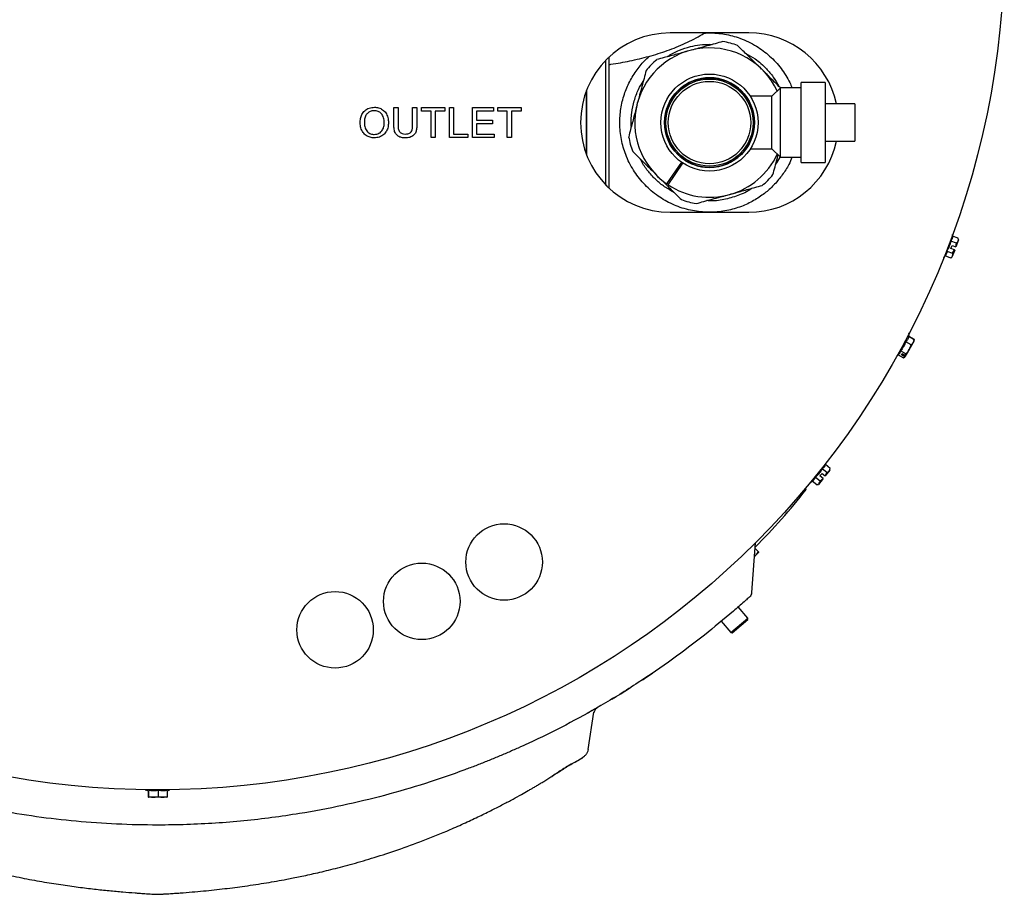
# Model space of a CAD drawing. Units: inches. Extents: x 0.9 to 16.1, y 0.4 to 9.7.
# Drawn here: x 5.8 to 7.5, y 1.5 to 2.9 of the extents above; entities that cross this region are included whole.
import ezdxf

# ---------------------------------------------------------------- set-up
doc = ezdxf.new("R2010")
doc.units = ezdxf.units.IN
doc.header["$MEASUREMENT"] = 0

msp = doc.modelspace()

# ---------------------------------------------------------------- linework, layer by layer
at = {"color": 7, "linetype": 'Continuous', "lineweight": 25}
for p, q in [((7.0244, 2.9086), (6.8932, 2.9086)), ((6.9588, 2.8896), (6.9636, 2.8893)), ((6.7912, 2.6486), (6.7912, 2.8686)), ((6.7856, 2.6541), (6.7856, 2.8632)), ((7.0773, 2.8168), (7.0631, 2.8026)), ((7.1121, 2.8168), (7.0773, 2.8168)), ((7.0773, 2.7005), (7.0773, 2.8168)), ((7.1521, 2.8254), (7.1121, 2.8254)), ((7.1121, 2.8237), (7.1121, 2.8254)), ((7.1121, 2.7966), (7.1121, 2.8237)), ((7.1521, 2.8254), (7.1521, 2.8237)), ((7.1521, 2.8237), (7.1521, 2.7966)), ((6.7531, 2.8124), (6.7531, 2.7049)), ((6.7531, 2.705), (6.7531, 2.8123)), ((7.0631, 2.8026), (7.0271, 2.8026)), ((7.0631, 2.7146), (7.0631, 2.8026)), ((6.4308, 2.7836), (6.4379, 2.7836)), ((6.4308, 2.7549), (6.4308, 2.7836)), ((6.4379, 2.7836), (6.4379, 2.7552)), ((6.4622, 2.7552), (6.4622, 2.7836)), ((6.4622, 2.7836), (6.4693, 2.7836)), ((6.4693, 2.7836), (6.4693, 2.7549)), ((6.477, 2.7836), (6.5161, 2.7836)), ((6.477, 2.7779), (6.477, 2.7836)), ((6.5161, 2.7836), (6.5161, 2.7779)), ((6.5238, 2.7336), (6.5238, 2.7836)), ((6.5238, 2.7836), (6.5308, 2.7836)), ((6.5308, 2.7836), (6.5308, 2.7394)), ((6.5622, 2.7336), (6.5622, 2.7836)), ((6.5622, 2.7836), (6.5975, 2.7836)), ((6.5975, 2.7836), (6.5975, 2.7779)), ((6.6045, 2.7836), (6.6436, 2.7836)), ((6.6045, 2.7779), (6.6045, 2.7836)), ((6.6436, 2.7836), (6.6436, 2.7779)), ((7.1121, 2.7858), (7.1121, 2.7966)), ((7.1121, 2.7315), (7.1121, 2.7858)), ((7.1521, 2.7966), (7.1521, 2.7858)), ((7.2021, 2.7899), (7.1521, 2.7899)), ((7.1521, 2.7858), (7.1521, 2.7315)), ((7.2021, 2.7899), (7.2021, 2.7274)), ((6.493, 2.7779), (6.477, 2.7779)), ((6.493, 2.7336), (6.493, 2.7779)), ((6.5, 2.7779), (6.5, 2.7336)), ((6.5161, 2.7779), (6.5, 2.7779)), ((6.5975, 2.7779), (6.5693, 2.7779)), ((6.5693, 2.7779), (6.5693, 2.7625)), ((6.6206, 2.7779), (6.6045, 2.7779)), ((6.6206, 2.7336), (6.6206, 2.7779)), ((6.6276, 2.7779), (6.6276, 2.7336)), ((6.6436, 2.7779), (6.6276, 2.7779)), ((6.5693, 2.7625), (6.5956, 2.7625)), ((6.5693, 2.7567), (6.5693, 2.7394)), ((6.5956, 2.7567), (6.5693, 2.7567)), ((6.5956, 2.7625), (6.5956, 2.7567)), ((6.5308, 2.7394), (6.5545, 2.7394)), ((6.5545, 2.7394), (6.5545, 2.7336)), ((6.5693, 2.7394), (6.5988, 2.7394)), ((6.5988, 2.7394), (6.5988, 2.7336)), ((6.5, 2.7336), (6.493, 2.7336)), ((6.5545, 2.7336), (6.5238, 2.7336)), ((6.5988, 2.7336), (6.5622, 2.7336)), ((6.6276, 2.7336), (6.6206, 2.7336)), ((7.1121, 2.7207), (7.1121, 2.7315)), ((7.1121, 2.6935), (7.1121, 2.7207)), ((7.1521, 2.7315), (7.1521, 2.7207)), ((7.1521, 2.7274), (7.2021, 2.7274)), ((7.1521, 2.7207), (7.1521, 2.6935)), ((7.0271, 2.7146), (7.0631, 2.7146)), ((7.0631, 2.7146), (7.0773, 2.7005)), ((6.9118, 2.6924), (6.8871, 2.6563)), ((6.8896, 2.6546), (6.9142, 2.6907)), ((6.9109, 2.6857), (6.9084, 2.6874)), ((6.9153, 2.6976), (6.9151, 2.6973)), ((6.9176, 2.6956), (6.9178, 2.6959)), ((7.0773, 2.7005), (7.1121, 2.7005)), ((7.1121, 2.6919), (7.1121, 2.6935)), ((7.1121, 2.6919), (7.1521, 2.6919)), ((7.1521, 2.6935), (7.1521, 2.6919)), ((6.9013, 2.6771), (6.9038, 2.6754)), ((6.8897, 2.6548), (6.8872, 2.6565)), ((6.8932, 2.6086), (7.0244, 2.6086)), ((7.3655, 2.5688), (7.3655, 2.5716)), ((7.3718, 2.5568), (7.3623, 2.5605)), ((7.3625, 2.5479), (7.3645, 2.553)), ((7.3645, 2.553), (7.3708, 2.5506)), ((7.375, 2.5652), (7.3655, 2.5688)), ((7.3708, 2.5506), (7.3718, 2.5568)), ((7.3754, 2.5624), (7.3709, 2.5506)), ((7.3754, 2.5624), (7.375, 2.5652)), ((7.3559, 2.5438), (7.3654, 2.5402)), ((7.3688, 2.5455), (7.3625, 2.5479)), ((7.3689, 2.5454), (7.3644, 2.5336)), ((7.3654, 2.5402), (7.3688, 2.5455)), ((7.3688, 2.5455), (7.3689, 2.5454)), ((7.3708, 2.5506), (7.3709, 2.5506)), ((7.3509, 2.5334), (7.3528, 2.5355)), ((7.3623, 2.5319), (7.3528, 2.5355)), ((7.3623, 2.5319), (7.3644, 2.5336)), ((7.3012, 2.3933), (7.2871, 2.369)), ((7.296, 2.387), (7.2871, 2.3921)), ((7.2922, 2.4003), (7.2928, 2.4039)), ((7.2923, 2.4012), (7.3012, 2.3961)), ((7.2923, 2.4011), (7.3011, 2.396)), ((7.2923, 2.4011), (7.3011, 2.396)), ((7.3011, 2.396), (7.301, 2.3951)), ((7.3012, 2.3933), (7.3012, 2.3951)), ((7.2871, 2.3717), (7.2783, 2.3768)), ((7.2799, 2.3702), (7.2811, 2.3722)), ((7.2811, 2.3722), (7.2869, 2.3689)), ((7.2869, 2.3689), (7.2871, 2.3717)), ((7.2724, 2.3685), (7.2752, 2.3708)), ((7.2745, 2.3703), (7.2833, 2.3652)), ((7.2746, 2.3703), (7.2834, 2.3653)), ((7.2746, 2.3703), (7.2834, 2.3653)), ((7.2857, 2.3669), (7.2799, 2.3702)), ((7.2834, 2.3653), (7.2857, 2.3669)), ((7.2835, 2.3653), (7.2841, 2.3657)), ((7.2841, 2.3657), (7.2842, 2.3657)), ((7.2842, 2.3657), (7.2857, 2.3666)), ((7.286, 2.3694), (7.2856, 2.3687)), ((7.2866, 2.3681), (7.2856, 2.3687)), ((7.286, 2.367), (7.2857, 2.3669)), ((7.286, 2.367), (7.2857, 2.3666)), ((7.2866, 2.3681), (7.286, 2.367)), ((7.2866, 2.3681), (7.2871, 2.369)), ((7.2871, 2.369), (7.2869, 2.3689)), ((7.1552, 2.1733), (7.1472, 2.1797)), ((7.1603, 2.1775), (7.1524, 2.1676)), ((7.1528, 2.1866), (7.1537, 2.1893)), ((7.1607, 2.1803), (7.1528, 2.1866)), ((7.1603, 2.1775), (7.1607, 2.1803)), ((7.1281, 2.1574), (7.1305, 2.1588)), ((7.1384, 2.1525), (7.1305, 2.1588)), ((7.1361, 2.1658), (7.144, 2.1594)), ((7.1489, 2.1633), (7.141, 2.1535)), ((7.1436, 2.1676), (7.147, 2.1719)), ((7.1488, 2.1634), (7.1436, 2.1676)), ((7.144, 2.1594), (7.1488, 2.1634)), ((7.147, 2.1719), (7.1523, 2.1677)), ((7.1489, 2.1633), (7.1488, 2.1634)), ((7.1523, 2.1677), (7.1552, 2.1733)), ((7.1524, 2.1676), (7.1523, 2.1677)), ((7.1033, 2.1281), (7.1205, 2.145)), ((7.1152, 2.142), (7.1194, 2.1461)), ((7.1205, 2.145), (7.1194, 2.1461)), ((7.1384, 2.1525), (7.141, 2.1535)), ((7.0296, 1.9725), (7.0355, 2.0556)), ((7.0348, 2.0466), (7.0406, 2.0406)), ((7.0339, 2.0328), (7.0356, 2.0345)), ((7.0339, 2.0333), (7.0356, 2.0345)), ((7.0412, 2.04), (7.0356, 2.0345)), ((7.0229, 1.9299), (7.007, 1.9485)), ((6.9944, 1.9056), (7.0229, 1.9299)), ((6.9966, 1.9054), (7.0227, 1.9277)), ((7.0227, 1.9277), (7.0229, 1.9299)), ((6.9783, 1.9245), (6.9944, 1.9056)), ((6.9944, 1.9056), (6.9966, 1.9054)), ((6.7556, 1.7098), (6.7656, 1.7725)), ((6.0153, 1.6427), (6.0204, 1.6408)), ((6.0198, 1.6411), (6.0198, 1.6315)), ((6.0198, 1.6315), (6.0202, 1.6303)), ((6.0202, 1.637), (6.0206, 1.637)), ((6.0202, 1.6303), (6.0202, 1.637)), ((6.0206, 1.637), (6.0206, 1.6303)), ((6.0206, 1.6303), (6.0211, 1.6315)), ((6.0211, 1.6315), (6.0211, 1.6417)), ((6.0371, 1.6315), (6.0371, 1.6417)), ((6.0518, 1.6315), (6.0514, 1.6303)), ((6.0518, 1.6411), (6.0563, 1.6427)), ((6.0518, 1.6417), (6.0518, 1.6315)), ((6.0202, 1.6303), (6.0205, 1.6301)), ((6.0209, 1.6301), (6.0205, 1.6301)), ((6.0206, 1.6303), (6.0209, 1.6301)), ((6.0511, 1.6301), (6.0209, 1.6301)), ((6.0511, 1.6301), (6.0514, 1.6303))]:
    msp.add_line(p, q, dxfattribs=at)
at = {"color": 7, "linetype": 'Continuous', "lineweight": 25, "flags": 128}
msp.add_lwpolyline([(6.9048, 2.6822), (6.9063, 2.6811), (6.9073, 2.6805)], dxfattribs=at)
at = {"color": 7, "linetype": 'Continuous', "lineweight": 25}
for centre, radius in [((6.0358, 3.0586), 1.4161), ((6.9588, 2.7586), 0.0812), ((6.9588, 2.7586), 0.0753), ((6.9588, 2.7586), 0.0749), ((6.9588, 2.7586), 0.0729), ((6.9588, 2.7586), 0.0689), ((6.6152, 2.0236), 0.064), ((6.4775, 1.9578), 0.064), ((6.3325, 1.9102), 0.064)]:
    msp.add_circle(centre, radius, dxfattribs=at)
for centre, radius, start, end in [((6.8932, 2.7586), 0.15, 90, 270), ((7.0244, 2.7586), 0.15, 12.0247, 90), ((6.9588, 2.7586), 0.125, 25.0539, 234.9849), ((6.9588, 2.7586), 0.1373, 69.9362, 80.6507), ((6.9588, 2.7586), 0.1372, 129.9362, 140.6507), ((6.9588, 2.7586), 0.075, 236.8185, 234.5265), ((6.9588, 2.7586), 0.1373, 189.9362, 200.6507), ((7.0244, 2.7586), 0.15, 270, 347.9753), ((6.9588, 2.7586), 0.125, 236.36, 334.9461), ((6.9588, 2.7586), 0.1373, 309.9362, 320.6507), ((6.9588, 2.7586), 0.1372, 249.9362, 260.6507), ((6.3196, 2.7688), 1.0152, 314.8026, 322.0877), ((7.0197, 1.9732), 0.01, 312.1886, 356)]:
    msp.add_arc(centre, radius, start, end, dxfattribs=at)
for points, knots in [([(6.7912, 2.8558), (6.7921, 2.8559), (6.7984, 2.8568), (6.8099, 2.8587), (6.8258, 2.8618), (6.8416, 2.8653), (6.8574, 2.8693), (6.8729, 2.8739), (6.8883, 2.879), (6.9035, 2.8848), (6.9183, 2.8911), (6.9327, 2.8983), (6.9435, 2.9041), (6.9491, 2.9078), (6.9504, 2.9086)], [0, 0, 0, 0, 0.014906, 0.102841, 0.192727, 0.284386, 0.377743, 0.472791, 0.569558, 0.668056, 0.768202, 0.869679, 0.971625, 1, 1, 1, 1]), ([(6.9498, 2.9083), (6.9526, 2.9084), (6.9598, 2.9088), (6.9713, 2.9083), (6.9842, 2.9067), (6.9971, 2.9039), (7.0104, 2.8997), (7.024, 2.8941), (7.0329, 2.889), (7.0374, 2.8864)], [0, 0, 0, 0, 0.091366, 0.232047, 0.374529, 0.517912, 0.663132, 0.830841, 1, 1, 1, 1]), ([(6.8879, 2.8686), (6.8888, 2.8692), (6.8952, 2.8739), (6.9083, 2.8798), (6.9259, 2.8859), (6.9429, 2.8891), (6.9535, 2.8894), (6.9588, 2.8896)], [0, 0, 0, 0, 0.039735, 0.298611, 0.55761, 0.778781, 1, 1, 1, 1]), ([(6.9811, 2.8941), (6.9768, 2.8929), (6.9681, 2.8905), (6.9545, 2.8868), (6.9412, 2.8831), (6.9323, 2.8807), (6.9282, 2.8796)], [0, 0, 0, 0, 0.255065, 0.511806, 0.775618, 1, 1, 1, 1]), ([(7.0457, 2.8482), (7.0407, 2.8531), (7.0302, 2.8635), (7.0169, 2.8767), (7.0088, 2.8846), (7.0059, 2.8876)], [0, 0, 0, 0, 0.36742, 0.767687, 1, 1, 1, 1]), ([(7.0374, 2.8864), (7.0412, 2.8839), (7.049, 2.8789), (7.0596, 2.87), (7.0696, 2.8601), (7.0786, 2.8493), (7.0865, 2.8377), (7.0927, 2.8269), (7.0957, 2.8197), (7.0969, 2.8168)], [0, 0, 0, 0, 0.148134, 0.297307, 0.449706, 0.603207, 0.751344, 0.900553, 1, 1, 1, 1]), ([(6.9472, 2.6091), (6.9427, 2.6096), (6.9335, 2.6105), (6.9199, 2.6136), (6.9065, 2.6178), (6.8936, 2.6233), (6.8813, 2.63), (6.8697, 2.6377), (6.8586, 2.6467), (6.8485, 2.6567), (6.8394, 2.6675), (6.8314, 2.679), (6.8244, 2.6915), (6.8187, 2.7044), (6.8144, 2.7173), (6.8113, 2.7302), (6.8093, 2.7437), (6.8084, 2.7609), (6.8096, 2.7778), (6.8128, 2.794), (6.8173, 2.8093), (6.8249, 2.8276), (6.8371, 2.8471), (6.8486, 2.8613), (6.8565, 2.868), (6.8587, 2.8698)], [0, 0, 0, 0, 0.0414663, 0.0832204, 0.1258776, 0.1688461, 0.2103138, 0.2520767, 0.294798, 0.3378646, 0.3780431, 0.4185366, 0.4600799, 0.5020119, 0.5386763, 0.5759673, 0.6135868, 0.6518979, 0.7184974, 0.7523692, 0.7868083, 0.8493081, 0.9131695, 0.9756111, 1, 1, 1, 1]), ([(6.9243, 2.8785), (6.9176, 2.8767), (6.9035, 2.8728), (6.8856, 2.868), (6.8747, 2.865), (6.8707, 2.8639)], [0, 0, 0, 0, 0.362238, 0.765784, 1, 1, 1, 1]), ([(7.0193, 2.8743), (7.0246, 2.8714), (7.0374, 2.8646), (7.0526, 2.8508), (7.0658, 2.8352), (7.0719, 2.8245), (7.0749, 2.8193)], [0, 0, 0, 0, 0.229244, 0.548549, 0.77761, 1, 1, 1, 1]), ([(6.8527, 2.8457), (6.8515, 2.8413), (6.8493, 2.8327), (6.8457, 2.819), (6.8422, 2.8056), (6.8398, 2.7968), (6.8388, 2.7927)], [0, 0, 0, 0, 0.25525, 0.512177, 0.776181, 1, 1, 1, 1]), ([(7.0773, 2.8169), (7.0741, 2.82), (7.0676, 2.8265), (7.058, 2.836), (7.0516, 2.8423), (7.0488, 2.8451)], [0, 0, 0, 0, 0.342169, 0.706661, 1, 1, 1, 1]), ([(6.8281, 2.7519), (6.828, 2.7521), (6.827, 2.7596), (6.8284, 2.7743), (6.8324, 2.795), (6.839, 2.8131), (6.8453, 2.8237), (6.8481, 2.8284)], [0, 0, 0, 0, 0.009165, 0.288586, 0.541793, 0.79499, 1, 1, 1, 1]), ([(6.3744, 2.758), (6.3745, 2.7605), (6.3747, 2.7654), (6.3772, 2.7726), (6.382, 2.7789), (6.3893, 2.7836), (6.3952, 2.784), (6.3982, 2.7843)], [0, 0, 0, 0, 0.187154, 0.37404, 0.56064, 0.780094, 1, 1, 1, 1]), ([(6.3982, 2.7843), (6.4006, 2.7841), (6.4055, 2.7837), (6.4122, 2.7804), (6.4178, 2.7748), (6.4213, 2.7672), (6.4216, 2.7614), (6.4218, 2.7586)], [0, 0, 0, 0, 0.186761, 0.373403, 0.559927, 0.779759, 1, 1, 1, 1]), ([(6.8376, 2.7882), (6.8359, 2.7817), (6.8322, 2.7677), (6.8275, 2.7499), (6.8247, 2.739), (6.8236, 2.735)], [0, 0, 0, 0, 0.356685, 0.763745, 1, 1, 1, 1]), ([(6.3982, 2.7785), (6.3963, 2.7784), (6.3926, 2.778), (6.3876, 2.7752), (6.3835, 2.7707), (6.3817, 2.7645), (6.3815, 2.7601), (6.3815, 2.7579)], [0, 0, 0, 0, 0.186659, 0.37322, 0.559397, 0.779357, 1, 1, 1, 1]), ([(6.4148, 2.7586), (6.4146, 2.7613), (6.4143, 2.7668), (6.4105, 2.7737), (6.4046, 2.7778), (6.4003, 2.7783), (6.3982, 2.7785)], [0, 0, 0, 0, 0.280797, 0.560068, 0.779984, 1, 1, 1, 1]), ([(6.3981, 2.733), (6.3957, 2.7332), (6.3909, 2.7335), (6.3843, 2.7368), (6.3788, 2.7421), (6.3751, 2.7495), (6.3746, 2.7552), (6.3744, 2.758)], [0, 0, 0, 0, 0.186791, 0.373448, 0.560042, 0.779949, 1, 1, 1, 1]), ([(6.3815, 2.7579), (6.3816, 2.7552), (6.382, 2.7499), (6.386, 2.7434), (6.3918, 2.7394), (6.396, 2.739), (6.3981, 2.7388)], [0, 0, 0, 0, 0.2806566, 0.559885, 0.7798492, 1, 1, 1, 1]), ([(6.4218, 2.7586), (6.4217, 2.7561), (6.4214, 2.7512), (6.4188, 2.7443), (6.414, 2.7381), (6.4067, 2.7338), (6.401, 2.7333), (6.3981, 2.733)], [0, 0, 0, 0, 0.187072, 0.373967, 0.56054, 0.780155, 1, 1, 1, 1]), ([(6.3981, 2.7388), (6.4008, 2.7391), (6.4063, 2.7398), (6.412, 2.7455), (6.4145, 2.7522), (6.4147, 2.7565), (6.4148, 2.7586)], [0, 0, 0, 0, 0.2791, 0.558192, 0.778806, 1, 1, 1, 1]), ([(6.4502, 2.733), (6.4481, 2.7331), (6.4438, 2.7333), (6.4378, 2.7355), (6.4329, 2.7404), (6.431, 2.7475), (6.4309, 2.7524), (6.4308, 2.7549)], [0, 0, 0, 0, 0.18718, 0.373718, 0.55958, 0.779243, 1, 1, 1, 1]), ([(6.4379, 2.7552), (6.4379, 2.7531), (6.4379, 2.7489), (6.4398, 2.7429), (6.4446, 2.7398), (6.4479, 2.7395), (6.4496, 2.7394)], [0, 0, 0, 0, 0.2817876, 0.5601223, 0.7793863, 1, 1, 1, 1]), ([(6.4496, 2.7394), (6.4511, 2.7395), (6.454, 2.7396), (6.4583, 2.7412), (6.4612, 2.7451), (6.4621, 2.75), (6.4622, 2.7535), (6.4622, 2.7552)], [0, 0, 0, 0, 0.187214, 0.373546, 0.558683, 0.779072, 1, 1, 1, 1]), ([(6.4693, 2.7549), (6.4692, 2.7528), (6.4691, 2.7486), (6.4679, 2.7424), (6.4639, 2.7368), (6.4576, 2.7334), (6.4526, 2.7331), (6.4502, 2.733)], [0, 0, 0, 0, 0.18744, 0.374489, 0.56052, 0.779665, 1, 1, 1, 1]), ([(6.8304, 2.7102), (6.8336, 2.7071), (6.8399, 2.7008), (6.85, 2.6909), (6.8599, 2.6811), (6.8665, 2.6745), (6.8695, 2.6715)], [0, 0, 0, 0, 0.253759, 0.509186, 0.771648, 1, 1, 1, 1]), ([(7.0649, 2.6716), (7.0661, 2.6759), (7.0684, 2.6846), (7.0712, 2.6956), (7.073, 2.7022), (7.0735, 2.7042)], [0, 0, 0, 0, 0.408501, 0.819688, 1, 1, 1, 1]), ([(7.0765, 2.7013), (7.0762, 2.7007), (7.0743, 2.6962), (7.0717, 2.6922), (7.0694, 2.6888)], [0, 0, 0, 0, 0.133613, 1, 1, 1, 1]), ([(6.8994, 2.6419), (6.894, 2.6449), (6.8836, 2.6507), (6.8694, 2.6624), (6.8569, 2.6759), (6.848, 2.6876), (6.8444, 2.6954), (6.8435, 2.6973)], [0, 0, 0, 0, 0.238238, 0.467196, 0.697034, 0.925718, 1, 1, 1, 1]), ([(7.0967, 2.7005), (7.0951, 2.6965), (7.0907, 2.686), (7.0809, 2.6709), (7.068, 2.6552), (7.0555, 2.6436), (7.0443, 2.6352), (7.035, 2.6293), (7.0252, 2.624), (7.0146, 2.6192), (7.0032, 2.6152), (6.9908, 2.6119), (6.9782, 2.6097), (6.9666, 2.6087), (6.9562, 2.6085), (6.9502, 2.6089), (6.9472, 2.6091)], [0, 0, 0, 0, 0.064572, 0.168938, 0.272192, 0.37715, 0.436375, 0.49592, 0.5564, 0.617175, 0.686968, 0.757174, 0.82865, 0.900557, 0.950205, 1, 1, 1, 1]), ([(6.873, 2.6681), (6.8777, 2.6634), (6.8878, 2.6534), (6.9007, 2.6406), (6.9088, 2.6326), (6.9117, 2.6297)], [0, 0, 0, 0, 0.350701, 0.761547, 1, 1, 1, 1]), ([(6.9926, 2.6385), (6.9995, 2.6404), (7.0139, 2.6444), (7.032, 2.6493), (7.0429, 2.6523), (7.0469, 2.6534)], [0, 0, 0, 0, 0.371307, 0.769114, 1, 1, 1, 1]), ([(6.9365, 2.6232), (6.9408, 2.6244), (6.9495, 2.6268), (6.9631, 2.6305), (6.976, 2.634), (6.9845, 2.6363), (6.9881, 2.6373)], [0, 0, 0, 0, 0.261058, 0.523833, 0.793845, 1, 1, 1, 1]), ([(7.0299, 2.6488), (7.0295, 2.6484), (7.0221, 2.6429), (7.0063, 2.636), (6.9828, 2.6293), (6.9652, 2.6269), (6.9556, 2.6279), (6.9542, 2.6281)], [0, 0, 0, 0, 0.018884, 0.325858, 0.633106, 0.944978, 1, 1, 1, 1]), ([(7.3655, 2.5688), (7.3654, 2.5673), (7.3651, 2.5642), (7.3633, 2.5617), (7.3623, 2.5605)], [0, 0, 0, 0, 0.491212, 1, 1, 1, 1]), ([(7.3718, 2.5568), (7.3731, 2.5581), (7.3754, 2.5604), (7.3751, 2.5636), (7.375, 2.5652)], [0, 0, 0, 0, 0.534747, 1, 1, 1, 1]), ([(7.3559, 2.5438), (7.3558, 2.5423), (7.3556, 2.5392), (7.3537, 2.5368), (7.3528, 2.5355)], [0, 0, 0, 0, 0.491212, 1, 1, 1, 1]), ([(7.3623, 2.5319), (7.3635, 2.5331), (7.3658, 2.5354), (7.3656, 2.5387), (7.3654, 2.5402)], [0, 0, 0, 0, 0.534747, 1, 1, 1, 1]), ([(7.35, 2.5328), (7.35, 2.5328), (7.3502, 2.5328), (7.3505, 2.533), (7.3508, 2.5333), (7.3509, 2.5334)], [0, 0, 0, 0, 0.026222, 0.558128, 1, 1, 1, 1]), ([(7.2928, 2.4039), (7.2928, 2.4041), (7.2929, 2.4042), (7.2928, 2.4045), (7.2928, 2.4047), (7.2928, 2.4048), (7.2927, 2.4049), (7.2927, 2.405), (7.2926, 2.4052), (7.2925, 2.4054), (7.2922, 2.4057), (7.2921, 2.4057), (7.2919, 2.4058)], [0, 0, 0, 0, 0.152471, 0.221639, 0.283469, 0.312589, 0.341777, 0.372652, 0.407111, 0.493944, 0.616066, 1, 1, 1, 1]), ([(7.2928, 2.4042), (7.2928, 2.4043), (7.2929, 2.4045), (7.2927, 2.405), (7.2924, 2.4055), (7.292, 2.4056), (7.2919, 2.4057)], [0, 0, 0, 0, 0.138032, 0.444409, 0.779599, 1, 1, 1, 1]), ([(7.2928, 2.4039), (7.2928, 2.4041), (7.2929, 2.4044), (7.2928, 2.4048), (7.2927, 2.405), (7.2927, 2.405)], [0, 0, 0, 0, 0.454249, 0.975268, 1, 1, 1, 1]), ([(7.2928, 2.4039), (7.2928, 2.4041), (7.2929, 2.4045), (7.2928, 2.4048), (7.2927, 2.405), (7.2927, 2.405)], [0, 0, 0, 0, 0.427158, 0.941001, 1, 1, 1, 1]), ([(7.2871, 2.3921), (7.2861, 2.3894), (7.2839, 2.3839), (7.2802, 2.3792), (7.2783, 2.3768)], [0, 0, 0, 0, 0.491212, 1, 1, 1, 1]), ([(7.2923, 2.4011), (7.2918, 2.3994), (7.2909, 2.396), (7.2884, 2.3934), (7.2871, 2.3921)], [0, 0, 0, 0, 0.491212, 1, 1, 1, 1]), ([(7.296, 2.387), (7.2975, 2.3883), (7.3004, 2.3906), (7.3009, 2.3943), (7.3011, 2.396)], [0, 0, 0, 0, 0.534747, 1, 1, 1, 1]), ([(7.2783, 2.3768), (7.278, 2.3755), (7.2776, 2.3732), (7.2759, 2.3716), (7.2751, 2.3709)], [0, 0, 0, 0, 0.557745, 1, 1, 1, 1]), ([(7.2871, 2.3717), (7.2893, 2.3741), (7.2934, 2.3785), (7.2951, 2.3843), (7.296, 2.387)], [0, 0, 0, 0, 0.534747, 1, 1, 1, 1]), ([(7.1528, 2.1866), (7.1522, 2.1852), (7.151, 2.1824), (7.1485, 2.1806), (7.1472, 2.1797)], [0, 0, 0, 0, 0.491212, 1, 1, 1, 1]), ([(7.1552, 2.1733), (7.1567, 2.1741), (7.1596, 2.1756), (7.1604, 2.1788), (7.1607, 2.1803)], [0, 0, 0, 0, 0.534747, 1, 1, 1, 1]), ([(7.1361, 2.1658), (7.1355, 2.1644), (7.1343, 2.1615), (7.1318, 2.1597), (7.1305, 2.1588)], [0, 0, 0, 0, 0.491212, 1, 1, 1, 1]), ([(7.1384, 2.1525), (7.14, 2.1533), (7.1429, 2.1547), (7.1437, 2.1579), (7.144, 2.1594)], [0, 0, 0, 0, 0.534747, 1, 1, 1, 1]), ([(7.127, 2.1571), (7.127, 2.1571), (7.1272, 2.157), (7.1276, 2.1571), (7.1279, 2.1573), (7.1281, 2.1574)], [0, 0, 0, 0, 0.046295, 0.567236, 1, 1, 1, 1]), ([(7.0356, 2.0345), (7.0365, 2.0354), (7.0381, 2.0371), (7.0394, 2.0391), (7.04, 2.0401)], [0, 0, 0, 0, 0.511639, 1, 1, 1, 1]), ([(7.0406, 2.0406), (7.0405, 2.0406), (7.0405, 2.0407), (7.0403, 2.0405), (7.0402, 2.0403), (7.0401, 2.0401), (7.04, 2.0401)], [0, 0, 0, 0, 0.300457, 0.601265, 0.895839, 1, 1, 1, 1]), ([(7.0406, 2.0406), (7.0407, 2.0405), (7.0411, 2.0401), (7.0412, 2.04), (7.0412, 2.04)], [0, 0, 0, 0, 0.336972, 1, 1, 1, 1]), ([(7.0264, 1.9658), (7.0262, 1.9656), (7.0259, 1.9653), (7.0237, 1.9633), (7.0205, 1.9605), (7.0155, 1.956), (7.0082, 1.9495), (7.002, 1.9441), (6.9988, 1.9414)], [0, 0, 0, 0, 0.1249082, 0.2502441, 0.3755862, 0.5008925, 0.7499344, 1, 1, 1, 1]), ([(6.9988, 1.9414), (6.9827, 1.9279), (6.9497, 1.9001), (6.8965, 1.8602), (6.8389, 1.8207), (6.7791, 1.784), (6.7178, 1.7501), (6.6712, 1.7272), (6.6386, 1.7124), (6.6213, 1.7048), (6.6037, 1.6973), (6.5859, 1.69), (6.5678, 1.6829), (6.5339, 1.67), (6.4833, 1.6526), (6.4151, 1.6326), (6.3449, 1.6158), (6.2819, 1.6039), (6.2267, 1.5958), (6.1799, 1.5904), (6.1324, 1.5865), (6.0843, 1.5842), (6.0292, 1.5833), (5.9674, 1.5847), (5.8997, 1.5894), (5.8332, 1.5971), (5.768, 1.6077), (5.7042, 1.6209), (5.642, 1.6367), (5.5814, 1.6549), (5.5333, 1.6716), (5.4971, 1.6854), (5.4722, 1.6955), (5.4478, 1.7058), (5.4239, 1.7165), (5.4005, 1.7274), (5.3776, 1.7386), (5.3425, 1.7564), (5.2966, 1.7817), (5.2381, 1.8173), (5.1805, 1.8562), (5.1244, 1.898), (5.0897, 1.9272), (5.0728, 1.9414)], [0, 0, 0, 0, 0.030061, 0.06173, 0.095005, 0.129887, 0.161914, 0.195185, 0.204105, 0.21311, 0.222201, 0.231378, 0.24064, 0.249987, 0.283267, 0.317105, 0.351501, 0.386453, 0.408709, 0.431186, 0.453883, 0.4768, 0.499937, 0.532727, 0.565076, 0.596982, 0.628444, 0.659463, 0.690037, 0.720169, 0.749856, 0.762813, 0.775612, 0.788247, 0.800716, 0.813021, 0.825161, 0.837136, 0.869216, 0.900051, 0.935133, 0.968449, 1, 1, 1, 1]), ([(6.8469, 1.8267), (6.8505, 1.829), (6.8565, 1.833), (6.8614, 1.8363), (6.8633, 1.8376)], [0, 0, 0, 0, 0.597525, 1, 1, 1, 1]), ([(6.7955, 1.7944), (6.7979, 1.7958), (6.8057, 1.8004), (6.8163, 1.807), (6.8241, 1.812), (6.8274, 1.8141)], [0, 0, 0, 0, 0.203045, 0.663444, 1, 1, 1, 1]), ([(6.7712, 1.78), (6.7711, 1.78), (6.7711, 1.78), (6.7708, 1.7798), (6.7704, 1.7796), (6.77, 1.7793), (6.7689, 1.7787), (6.7659, 1.777), (6.7609, 1.7741), (6.7549, 1.7708), (6.7528, 1.7697)], [0, 0, 0, 0, 0.021406, 0.067082, 0.112769, 0.158416, 0.204103, 0.419031, 0.803902, 1, 1, 1, 1]), ([(6.7664, 1.7727), (6.7665, 1.7735), (6.7668, 1.775), (6.7679, 1.777), (6.7694, 1.7788), (6.7706, 1.7796), (6.7712, 1.7801)], [0, 0, 0, 0, 0.247271, 0.499986, 0.752707, 1, 1, 1, 1]), ([(6.7663, 1.7727), (6.7663, 1.7727), (6.7665, 1.7728), (6.7662, 1.7726), (6.7659, 1.7725)], [0, 0, 0, 0, 0.013724, 1, 1, 1, 1]), ([(6.7216, 1.6825), (6.7228, 1.6831), (6.7287, 1.6862), (6.7367, 1.6906), (6.743, 1.6942), (6.7458, 1.6958), (6.7472, 1.6967), (6.746, 1.6961), (6.746, 1.6963), (6.7454, 1.696), (6.7452, 1.6959)], [0, 0, 0, 0, 0.026155, 0.140008, 0.253604, 0.309967, 0.366551, 0.595007, 0.823403, 1, 1, 1, 1]), ([(6.7268, 1.6852), (6.7299, 1.6869), (6.7358, 1.6901), (6.7429, 1.6942), (6.7484, 1.6979), (6.7524, 1.7016), (6.755, 1.7051), (6.7558, 1.7085), (6.7562, 1.71)], [0, 0, 0, 0, 0.206585, 0.3964, 0.571422, 0.731191, 0.878767, 1, 1, 1, 1]), ([(6.7562, 1.71), (6.7562, 1.71), (6.7562, 1.71), (6.7563, 1.7101), (6.7563, 1.7101), (6.7563, 1.7101), (6.7563, 1.7101), (6.7563, 1.7101), (6.7563, 1.7101)], [0, 0, 0, 0, 0.013491, 0.565816, 0.808932, 0.915923, 0.963002, 1, 1, 1, 1]), ([(5.3468, 1.6841), (5.347, 1.6841), (5.3474, 1.6838), (5.3484, 1.6832), (5.3499, 1.6823), (5.3516, 1.6812), (5.3536, 1.6799), (5.3558, 1.6784), (5.3582, 1.6769), (5.3607, 1.6752), (5.3634, 1.6734), (5.3663, 1.6715), (5.3695, 1.6695), (5.373, 1.6672), (5.3769, 1.6647), (5.3813, 1.662), (5.3856, 1.6593), (5.3898, 1.6567), (5.3932, 1.6546), (5.3965, 1.6527), (5.399, 1.6512), (5.4025, 1.6491), (5.4068, 1.6466), (5.4142, 1.6423), (5.4258, 1.6357), (5.4427, 1.6264), (5.4627, 1.6157), (5.4847, 1.6046), (5.5074, 1.5936), (5.5405, 1.5785), (5.5842, 1.5602), (5.6388, 1.5403), (5.6893, 1.5243), (5.7341, 1.512), (5.7724, 1.5028), (5.8086, 1.4951), (5.8425, 1.4889), (5.8741, 1.4838), (5.9034, 1.4797), (5.9295, 1.4765), (5.9541, 1.4739), (5.9775, 1.4718), (5.9924, 1.4706), (6.005, 1.4696), (6.0146, 1.469), (6.0241, 1.4684), (6.0323, 1.4678), (6.0387, 1.4678), (6.0439, 1.4682), (6.0475, 1.4684), (6.051, 1.4686), (6.0556, 1.4689), (6.0596, 1.4692), (6.0641, 1.4695), (6.0687, 1.4698), (6.0783, 1.4705), (6.0927, 1.4716), (6.1118, 1.4734), (6.13, 1.4752), (6.1476, 1.4772), (6.1646, 1.4793), (6.1819, 1.4816), (6.1995, 1.4841), (6.2173, 1.487), (6.2344, 1.4899), (6.2528, 1.4932), (6.2745, 1.4975), (6.3005, 1.5032), (6.3299, 1.5102), (6.3628, 1.5189), (6.3989, 1.5295), (6.4383, 1.5423), (6.4806, 1.5578), (6.5185, 1.5731), (6.55, 1.5871), (6.5735, 1.5981), (6.5946, 1.6084), (6.6132, 1.618), (6.6296, 1.6267), (6.6434, 1.6344), (6.6538, 1.6402), (6.6601, 1.6439), (6.6629, 1.6455), (6.6651, 1.6468), (6.6676, 1.6482), (6.6704, 1.6499), (6.6733, 1.6516), (6.6762, 1.6533), (6.6791, 1.6551), (6.6821, 1.657), (6.6853, 1.6589), (6.6885, 1.661), (6.6918, 1.6631), (6.695, 1.6652), (6.6982, 1.6674), (6.7014, 1.6695), (6.7045, 1.6716), (6.7076, 1.6737), (6.7107, 1.6757), (6.7138, 1.6777), (6.7169, 1.6797), (6.7195, 1.6813), (6.7211, 1.6821), (6.7217, 1.6825)], [0, 0, 0, 0, 0.0120169, 0.0365188, 0.0597719, 0.0817767, 0.1025338, 0.1220439, 0.1388334, 0.1545766, 0.1692743, 0.1829277, 0.1955381, 0.2071072, 0.2189929, 0.2295413, 0.2387587, 0.2448042, 0.2501122, 0.2532458, 0.2560584, 0.2585736, 0.260348, 0.2621087, 0.2668319, 0.2726004, 0.2794235, 0.2868265, 0.294309, 0.3018732, 0.3194796, 0.3375489, 0.3560763, 0.3698965, 0.3835175, 0.396984, 0.4103421, 0.4236395, 0.4369247, 0.4501735, 0.462773, 0.4745764, 0.4855876, 0.4885351, 0.4920526, 0.4961917, 0.4983715, 0.5001763, 0.501688, 0.5023972, 0.5031122, 0.5046671, 0.5070471, 0.5095498, 0.5119912, 0.5143712, 0.5248987, 0.5344775, 0.5436016, 0.5522718, 0.5604894, 0.5682557, 0.5768316, 0.5847865, 0.5921247, 0.5991047, 0.6076903, 0.6170982, 0.6273587, 0.6384948, 0.6505244, 0.6634611, 0.6773157, 0.6920966, 0.700632, 0.7084442, 0.7155106, 0.7218314, 0.7274069, 0.7322372, 0.7361469, 0.7382384, 0.7389167, 0.7397803, 0.7422345, 0.7457136, 0.7502417, 0.7558294, 0.7624821, 0.770203, 0.7803375, 0.7918719, 0.8048075, 0.8191452, 0.8348857, 0.8520296, 0.8705771, 0.8905285, 0.9118842, 0.9346443, 0.958809, 0.9843784, 1, 1, 1, 1]), ([(6.7273, 1.6855), (6.7236, 1.6831), (6.7156, 1.6779), (6.7043, 1.6704), (6.696, 1.6658), (6.6949, 1.6651)], [0, 0, 0, 0, 0.421652, 0.923922, 1, 1, 1, 1]), ([(6.0146, 1.6432), (6.0147, 1.6431), (6.0149, 1.6429), (6.0152, 1.6427), (6.0153, 1.6427)], [0, 0, 0, 0, 0.457278, 1, 1, 1, 1]), ([(6.0211, 1.6417), (6.0208, 1.6412), (6.0206, 1.6405), (6.0204, 1.6409), (6.0203, 1.6409)], [0, 0, 0, 0, 0.889004, 1, 1, 1, 1]), ([(6.0371, 1.6417), (6.0345, 1.6413), (6.0291, 1.6404), (6.0238, 1.6413), (6.0211, 1.6417)], [0, 0, 0, 0, 0.491212, 1, 1, 1, 1]), ([(6.0211, 1.6315), (6.0239, 1.6308), (6.0293, 1.6295), (6.0346, 1.6309), (6.0371, 1.6315)], [0, 0, 0, 0, 0.534747, 1, 1, 1, 1]), ([(6.0518, 1.6417), (6.0494, 1.6413), (6.0445, 1.6404), (6.0396, 1.6413), (6.0371, 1.6417)], [0, 0, 0, 0, 0.491212, 1, 1, 1, 1]), ([(6.0371, 1.6315), (6.0397, 1.6308), (6.0447, 1.6295), (6.0496, 1.6309), (6.0518, 1.6315)], [0, 0, 0, 0, 0.534747, 1, 1, 1, 1])]:
    msp.add_open_spline(points, degree=3, knots=knots, dxfattribs=at)
for points in [[(7.3623, 2.5605), (7.3617, 2.5575), (7.3603, 2.5517), (7.3574, 2.5464), (7.3559, 2.5438)], [(7.1472, 2.1797), (7.1457, 2.1771), (7.1427, 2.1719), (7.1383, 2.1678), (7.1361, 2.1658)]]:
    msp.add_open_spline(points, degree=3, dxfattribs=at)

doc.saveas('drawing.dxf')
